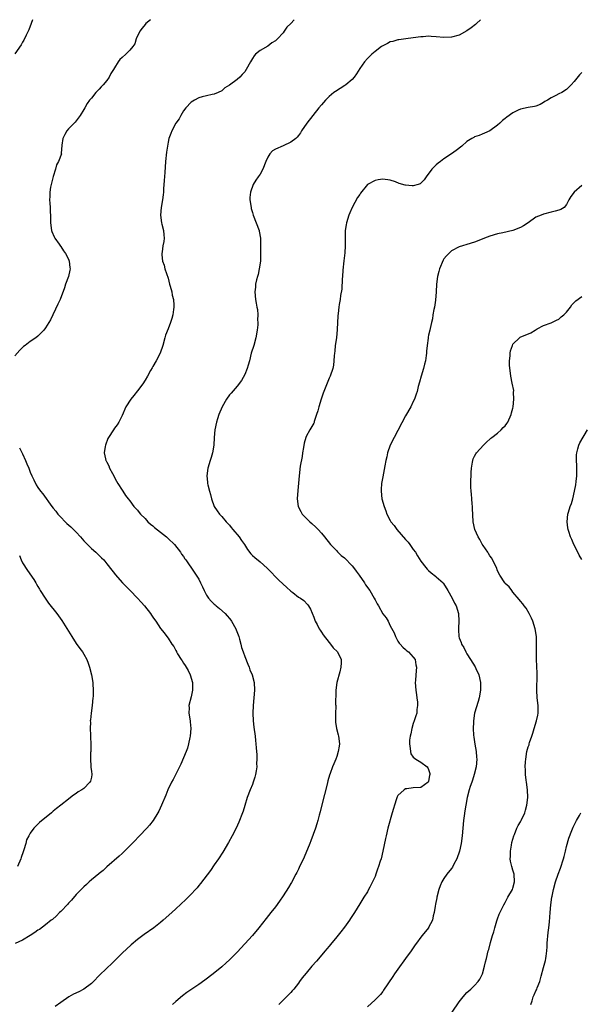
# Model space of a CAD drawing. Units: inches. Extents: x 2580000 to 2583000, y 1524000 to 1527000.
# Drawn here: x 2581154 to 2581301, y 1526743 to 1527000 of the extents above; entities that cross this region are included whole.
import ezdxf

# ---------------------------------------------------------------- set-up
doc = ezdxf.new("R2010")
doc.units = ezdxf.units.IN
doc.header["$MEASUREMENT"] = 0
doc.layers.add('LD25801524_10ft', color=123, linetype='Continuous')

msp = doc.modelspace()

# ---------------------------------------------------------------- linework, layer by layer
at = {"layer": 'LD25801524_10ft'}
for points, elevation in [([(2581157.59, 1527000), (2581157.27, 1526999), (2581156.65, 1526997.35), (2581156.49, 1526997), (2581155.96, 1526995.96), (2581155.35, 1526994.65), (2581155, 1526994.11), (2581154.6, 1526993.4), (2581153, 1526991.13)], 8140), ([(2581188.36, 1527000), (2581187.21, 1526999), (2581187, 1526998.76), (2581186.24, 1526997.76), (2581185.6, 1526997), (2581184.7, 1526995), (2581184.28, 1526993.72), (2581183.82, 1526993), (2581183, 1526992.06), (2581181.99, 1526991), (2581181, 1526990.16), (2581180.41, 1526989.59), (2581179.97, 1526989), (2581179, 1526987.48), (2581178.74, 1526987), (2581178.08, 1526985.92), (2581177.64, 1526985), (2581177, 1526984.14), (2581176.03, 1526983), (2581175.51, 1526982.49), (2581175, 1526981.87), (2581174.15, 1526981), (2581173, 1526979.55), (2581172.5, 1526979), (2581171.86, 1526978.14), (2581171.23, 1526977), (2581171, 1526976.54), (2581170.01, 1526975), (2581169, 1526973.63), (2581168.71, 1526973.29), (2581167, 1526971.53), (2581166.55, 1526971), (2581166, 1526970), (2581165.51, 1526969), (2581165.26, 1526967.26), (2581165.12, 1526965.12), (2581165.14, 1526965), (2581164.42, 1526963), (2581163.87, 1526962.13), (2581163.62, 1526961), (2581163, 1526959.11), (2581162.45, 1526957), (2581162.32, 1526956.32), (2581162.12, 1526955), (2581162.13, 1526953.87), (2581162.08, 1526953), (2581162.1, 1526952.1), (2581162.22, 1526951), (2581162.24, 1526949.76), (2581162.27, 1526949), (2581162.32, 1526948.32), (2581162.29, 1526947), (2581162.6, 1526945), (2581162.69, 1526944.69), (2581163.29, 1526943.29), (2581163.45, 1526943), (2581164.59, 1526941.41), (2581164.92, 1526940.92), (2581165, 1526940.82), (2581165.71, 1526939.71), (2581166.22, 1526939), (2581167, 1526937.47), (2581167.2, 1526937), (2581167.35, 1526935.35), (2581167.42, 1526935), (2581167.37, 1526934.63), (2581166.96, 1526933), (2581166.21, 1526931), (2581165.94, 1526930.06), (2581164.79, 1526927), (2581164.25, 1526925.75), (2581162.29, 1526921.71), (2581161.9, 1526921), (2581161, 1526919.56), (2581160.59, 1526919), (2581159.8, 1526918.2), (2581159, 1526917.42), (2581158.48, 1526917), (2581157, 1526916.02), (2581155.69, 1526915), (2581155.29, 1526914.71), (2581155, 1526914.46), (2581154.28, 1526913.72), (2581153, 1526912.31)], 8130), ([(2581225.9, 1527000), (2581225, 1526999.02), (2581223.99, 1526998.01), (2581223.33, 1526997), (2581223, 1526996.61), (2581221.55, 1526995), (2581221.26, 1526994.75), (2581221, 1526994.49), (2581220.07, 1526993.93), (2581219, 1526993.05), (2581217, 1526991.98), (2581215.85, 1526991), (2581215.42, 1526990.58), (2581215, 1526989.9), (2581214.48, 1526989), (2581213.4, 1526987), (2581213, 1526986.42), (2581212.33, 1526985.67), (2581211.69, 1526985), (2581211, 1526984.37), (2581209.05, 1526982.95), (2581209, 1526982.89), (2581207.81, 1526982.19), (2581207, 1526981.47), (2581206.03, 1526981), (2581205, 1526980.55), (2581204.49, 1526980.49), (2581203, 1526980.17), (2581201.91, 1526979.91), (2581201, 1526979.65), (2581199.9, 1526979), (2581199, 1526978.44), (2581197.63, 1526977), (2581197, 1526976.18), (2581196.29, 1526975), (2581195.87, 1526974.13), (2581195.04, 1526973), (2581193.99, 1526971), (2581193.73, 1526970.27), (2581193.21, 1526969), (2581193, 1526968), (2581192.81, 1526967), (2581192.57, 1526965.43), (2581192.32, 1526963), (2581192.12, 1526960.12), (2581192, 1526958), (2581191.82, 1526955.82), (2581191.79, 1526955), (2581191.73, 1526954.27), (2581191.55, 1526953), (2581191.18, 1526951), (2581190.99, 1526949), (2581191.27, 1526947), (2581191.38, 1526946.62), (2581191.8, 1526945), (2581191.86, 1526943.86), (2581192, 1526943), (2581191.88, 1526942.12), (2581191.64, 1526941), (2581191.42, 1526939.42), (2581191.33, 1526939), (2581191.34, 1526938.66), (2581191.57, 1526937), (2581191.93, 1526935.93), (2581192.15, 1526935), (2581193, 1526932.52), (2581193.4, 1526931), (2581193.57, 1526930.43), (2581193.94, 1526929), (2581194.09, 1526928.09), (2581194.38, 1526927), (2581194.49, 1526925.51), (2581194.5, 1526925), (2581194.41, 1526924.41), (2581194.25, 1526923), (2581193.96, 1526922.05), (2581193.66, 1526921), (2581193, 1526919.29), (2581192.34, 1526917.66), (2581192.13, 1526917), (2581191.61, 1526915), (2581190.94, 1526913), (2581189.85, 1526911), (2581189, 1526909.49), (2581188.81, 1526909.19), (2581188.42, 1526908.42), (2581187.63, 1526907), (2581187, 1526905.94), (2581186.38, 1526905), (2581185, 1526903.13), (2581184.04, 1526901.96), (2581183.29, 1526901), (2581182, 1526899), (2581181, 1526896.69), (2581180.15, 1526895), (2581179.7, 1526894.3), (2581179, 1526893.41), (2581178.7, 1526893), (2581177.41, 1526891), (2581177.27, 1526890.73), (2581176.63, 1526889), (2581176.6, 1526888.6), (2581176.34, 1526887), (2581176.63, 1526885.37), (2581176.75, 1526885), (2581176.86, 1526884.86), (2581177, 1526884.55), (2581177.56, 1526883.56), (2581177.69, 1526883), (2581178.45, 1526881.55), (2581179.56, 1526879.56), (2581179.9, 1526879), (2581181, 1526877.25), (2581181.18, 1526877), (2581181.87, 1526875.87), (2581182.56, 1526875), (2581183, 1526874.4), (2581184.07, 1526873), (2581185, 1526871.97), (2581185.41, 1526871.41), (2581185.8, 1526871), (2581187, 1526869.8), (2581187.74, 1526869), (2581188.38, 1526868.38), (2581189, 1526867.88), (2581189.45, 1526867.45), (2581192.58, 1526865), (2581193, 1526864.64), (2581194.68, 1526863), (2581196.24, 1526861), (2581196.52, 1526860.52), (2581197, 1526859.87), (2581197.34, 1526859.34), (2581197.6, 1526859), (2581199.84, 1526855.84), (2581201, 1526853.96), (2581201.49, 1526853), (2581201.97, 1526851.97), (2581202.4, 1526851), (2581203, 1526849.86), (2581203.57, 1526849), (2581204.26, 1526848.26), (2581205, 1526847.49), (2581205.27, 1526847.27), (2581205.54, 1526847), (2581206.38, 1526846.38), (2581207.85, 1526845), (2581208.43, 1526844.43), (2581209, 1526843.69), (2581209.33, 1526843.33), (2581209.54, 1526843), (2581210.68, 1526841), (2581210.75, 1526840.75), (2581211.44, 1526839), (2581211.64, 1526838.36), (2581211.97, 1526837), (2581212.15, 1526836.15), (2581212.55, 1526835), (2581213, 1526833.81), (2581213.79, 1526831.79), (2581214.13, 1526831), (2581214.36, 1526830.36), (2581214.94, 1526829), (2581215.47, 1526827), (2581215.58, 1526825), (2581215.17, 1526821), (2581215.09, 1526819), (2581215.16, 1526817), (2581215.34, 1526815.34), (2581215.7, 1526813), (2581215.85, 1526811.85), (2581215.93, 1526811), (2581215.99, 1526810.01), (2581216.14, 1526808.14), (2581216.17, 1526807), (2581216.11, 1526805.89), (2581216.12, 1526805), (2581215.99, 1526803.99), (2581215.82, 1526803), (2581215.64, 1526802.36), (2581215.23, 1526801), (2581215, 1526800.4), (2581214.4, 1526799), (2581213.65, 1526797), (2581213.04, 1526794.96), (2581212.57, 1526793.43), (2581212.41, 1526793), (2581211.45, 1526790.55), (2581210.73, 1526789), (2581209.72, 1526787), (2581208.75, 1526785.25), (2581207.24, 1526782.76), (2581206.11, 1526781), (2581205, 1526779.41), (2581204.03, 1526777.97), (2581201.46, 1526774.54), (2581201, 1526774.03), (2581200.55, 1526773.45), (2581200.12, 1526773), (2581199, 1526771.78), (2581197.62, 1526770.38), (2581195, 1526767.92), (2581194, 1526767), (2581191.71, 1526765), (2581191, 1526764.41), (2581189.23, 1526763), (2581186.75, 1526761.25), (2581185, 1526759.95), (2581183.39, 1526758.61), (2581181, 1526756.37), (2581178.28, 1526753.72), (2581177, 1526752.52), (2581175, 1526750.53), (2581173.55, 1526749), (2581173, 1526748.47), (2581171, 1526747), (2581169.69, 1526746.31), (2581168.34, 1526745.66), (2581167.09, 1526745), (2581165, 1526743.51), (2581163.5, 1526742.5)], 8120), ([(2581274.56, 1527000), (2581273.48, 1526999), (2581273.25, 1526998.75), (2581272.14, 1526997.86), (2581271, 1526997.08), (2581269, 1526995.99), (2581267, 1526995.43), (2581265, 1526995.35), (2581263, 1526995.55), (2581261.63, 1526995.63), (2581261, 1526995.7), (2581259.57, 1526995.57), (2581259, 1526995.56), (2581257, 1526995.25), (2581255.03, 1526995), (2581253.26, 1526994.74), (2581253, 1526994.74), (2581251.65, 1526994.35), (2581251, 1526994.22), (2581250.22, 1526993.78), (2581249, 1526993.2), (2581248.89, 1526993.11), (2581248.73, 1526993), (2581247, 1526991.71), (2581246.19, 1526991), (2581245, 1526989.86), (2581244.26, 1526989), (2581243, 1526987.23), (2581242.16, 1526985.84), (2581241.57, 1526985), (2581241, 1526984.4), (2581239.36, 1526983), (2581239.16, 1526982.84), (2581236.7, 1526981.3), (2581236.29, 1526981), (2581235, 1526979.95), (2581234.04, 1526979), (2581233, 1526977.78), (2581232.37, 1526977), (2581230.77, 1526975), (2581229.22, 1526973), (2581227.85, 1526971), (2581227.52, 1526970.48), (2581227, 1526969.76), (2581226.66, 1526969.34), (2581226.33, 1526969), (2581225, 1526968), (2581223, 1526967.07), (2581221, 1526966.22), (2581220.25, 1526965.75), (2581219.58, 1526965), (2581219, 1526964.09), (2581218.49, 1526963), (2581217.69, 1526961), (2581217, 1526959.72), (2581216.51, 1526959), (2581215.87, 1526958.13), (2581215.19, 1526957), (2581214.46, 1526955), (2581214.36, 1526953.64), (2581214.37, 1526953), (2581214.65, 1526951), (2581214.71, 1526950.71), (2581215, 1526949.71), (2581215.18, 1526949), (2581216.74, 1526945), (2581216.8, 1526944.8), (2581217.07, 1526943), (2581217.13, 1526938.87), (2581217.07, 1526937), (2581216.8, 1526935), (2581216.52, 1526933.48), (2581216.35, 1526933), (2581216.08, 1526932.08), (2581215.85, 1526931), (2581215.79, 1526930.21), (2581215.65, 1526929), (2581215.83, 1526927), (2581215.97, 1526926.03), (2581216.16, 1526925), (2581216.33, 1526924.33), (2581216.4, 1526923), (2581216.36, 1526921.64), (2581216.43, 1526921), (2581216.4, 1526920.4), (2581216.27, 1526919), (2581215.89, 1526917), (2581215.33, 1526915), (2581214.71, 1526913), (2581214.2, 1526911), (2581213.86, 1526909.86), (2581213.66, 1526909), (2581213, 1526907.39), (2581212.18, 1526905.82), (2581211, 1526904.4), (2581209.44, 1526902.56), (2581209, 1526902.07), (2581208.22, 1526901), (2581207.07, 1526899), (2581206.26, 1526897), (2581205.88, 1526895.88), (2581205.6, 1526895), (2581205.16, 1526893), (2581205.03, 1526890.97), (2581204.97, 1526889), (2581204.62, 1526887), (2581204.25, 1526885.75), (2581203.96, 1526885), (2581203.36, 1526883), (2581203.13, 1526881), (2581203.3, 1526879.3), (2581203.31, 1526879), (2581203.36, 1526878.64), (2581203.76, 1526877), (2581204.09, 1526876.09), (2581204.28, 1526875), (2581204.98, 1526873), (2581205.79, 1526871.79), (2581206.38, 1526871), (2581207, 1526870.33), (2581208.16, 1526869), (2581209, 1526868.07), (2581209.47, 1526867.47), (2581209.9, 1526867), (2581211.53, 1526865), (2581212.12, 1526864.12), (2581212.92, 1526863), (2581213.73, 1526861.73), (2581214.63, 1526860.63), (2581215, 1526860.21), (2581215.61, 1526859.61), (2581217, 1526858.48), (2581218.88, 1526856.88), (2581219.86, 1526855.86), (2581221, 1526854.61), (2581221.8, 1526853.8), (2581223, 1526852.66), (2581223.91, 1526851.91), (2581225, 1526850.89), (2581225.52, 1526850.48), (2581227, 1526849.34), (2581227.52, 1526849), (2581228.4, 1526848.4), (2581229.35, 1526847.35), (2581229.61, 1526847), (2581230.13, 1526846.13), (2581231, 1526844.07), (2581231.27, 1526843.27), (2581231.38, 1526843), (2581231.86, 1526842.14), (2581232.45, 1526841), (2581232.65, 1526840.65), (2581233, 1526840.2), (2581233.44, 1526839.44), (2581235, 1526837.46), (2581235.4, 1526837), (2581236.06, 1526836.06), (2581237.18, 1526835), (2581238.2, 1526833), (2581238.2, 1526832.2), (2581238.11, 1526831), (2581237.81, 1526829.81), (2581237.05, 1526827), (2581236.77, 1526825), (2581236.79, 1526824.79), (2581236.71, 1526821.29), (2581236.74, 1526821), (2581236.74, 1526820.74), (2581236.67, 1526819), (2581236.66, 1526817), (2581236.68, 1526816.68), (2581236.97, 1526815), (2581237.39, 1526813.39), (2581237.51, 1526813), (2581237.74, 1526811), (2581237.62, 1526810.38), (2581237.4, 1526809), (2581237, 1526807.73), (2581236.74, 1526807), (2581236.21, 1526805.79), (2581235.93, 1526805), (2581235.3, 1526803.3), (2581235.13, 1526802.87), (2581234.66, 1526801.34), (2581234.47, 1526800.47), (2581233.11, 1526795.11), (2581232.68, 1526793.32), (2581232.43, 1526792.43), (2581232.06, 1526791), (2581231.83, 1526790.17), (2581231.43, 1526789), (2581230.26, 1526785.74), (2581229.97, 1526785), (2581228.52, 1526781.48), (2581227.23, 1526778.77), (2581227, 1526778.33), (2581226.58, 1526777.42), (2581226.35, 1526777), (2581225.16, 1526774.84), (2581225, 1526774.59), (2581224.44, 1526773.56), (2581223, 1526771.33), (2581222.06, 1526769.94), (2581221, 1526768.52), (2581219.82, 1526767), (2581218.57, 1526765.43), (2581216.65, 1526763), (2581214.99, 1526761.01), (2581213, 1526758.8), (2581211, 1526756.63), (2581209, 1526754.63), (2581208.15, 1526753.85), (2581207, 1526752.86), (2581204.72, 1526751), (2581202.61, 1526749.39), (2581201, 1526748.24), (2581197.89, 1526746.11), (2581196.74, 1526745.26), (2581195, 1526743.79), (2581194.15, 1526743)], 8110), ([(2581301, 1526986.2), (2581300.35, 1526985.65), (2581299, 1526983.87), (2581298.24, 1526983), (2581297.59, 1526982.41), (2581297, 1526981.82), (2581295.73, 1526981), (2581295, 1526980.63), (2581294.19, 1526980.19), (2581293, 1526979.64), (2581292.02, 1526979), (2581291.37, 1526978.63), (2581291, 1526978.36), (2581290.1, 1526977.9), (2581289, 1526977.46), (2581288.65, 1526977.35), (2581287, 1526977.09), (2581285, 1526976.68), (2581284.36, 1526976.36), (2581283, 1526975.72), (2581281.44, 1526974.56), (2581281, 1526974.2), (2581280.32, 1526973.68), (2581279.59, 1526973), (2581279, 1526972.48), (2581277, 1526970.99), (2581275.58, 1526970.42), (2581275, 1526970.14), (2581274.19, 1526969.81), (2581273, 1526969.41), (2581272.76, 1526969.24), (2581272.31, 1526969), (2581271, 1526968.18), (2581269.62, 1526967), (2581268.17, 1526965.83), (2581266.99, 1526965), (2581265, 1526963.73), (2581264.11, 1526963), (2581263.46, 1526962.54), (2581263, 1526962.16), (2581262.4, 1526961.6), (2581261.86, 1526961), (2581260.37, 1526959), (2581259.79, 1526958.21), (2581259, 1526957.33), (2581258.8, 1526957.2), (2581258.23, 1526957), (2581257, 1526956.65), (2581256.67, 1526956.67), (2581255, 1526956.8), (2581254.83, 1526956.83), (2581253.29, 1526957.29), (2581252.34, 1526957.66), (2581251, 1526958.11), (2581249, 1526958.36), (2581247.81, 1526958.19), (2581247, 1526958.05), (2581245.08, 1526957), (2581245, 1526956.95), (2581243.23, 1526954.77), (2581243, 1526954.4), (2581242.43, 1526953.57), (2581241.07, 1526951), (2581240.42, 1526949.58), (2581240.2, 1526949), (2581239.57, 1526947), (2581239.51, 1526946.49), (2581239.24, 1526945), (2581239.21, 1526942.79), (2581239.25, 1526941), (2581239.14, 1526939.14), (2581238.89, 1526937.11), (2581238.61, 1526934.61), (2581238.49, 1526933), (2581238.41, 1526932.41), (2581238.3, 1526929.7), (2581238.03, 1526928.03), (2581237.89, 1526927), (2581237.67, 1526925.67), (2581237.53, 1526925), (2581237.36, 1526923.36), (2581237.27, 1526922.73), (2581237.13, 1526919.13), (2581236.92, 1526917), (2581236.63, 1526915), (2581236.48, 1526913.52), (2581236.39, 1526913), (2581236.3, 1526912.3), (2581236.26, 1526911), (2581236.14, 1526909.86), (2581235.97, 1526909), (2581235.26, 1526907), (2581235, 1526906.48), (2581233.63, 1526903), (2581233.47, 1526902.53), (2581232.94, 1526900.94), (2581232.35, 1526899), (2581232.09, 1526897.91), (2581231.77, 1526897), (2581231.14, 1526895.14), (2581231.08, 1526894.92), (2581231, 1526894.74), (2581229.96, 1526893), (2581229, 1526891.2), (2581228.92, 1526891), (2581228.47, 1526889.53), (2581228.34, 1526888.34), (2581228.1, 1526887), (2581227.97, 1526886.03), (2581227.49, 1526883.49), (2581227.19, 1526881), (2581227.02, 1526879.02), (2581226.84, 1526877.16), (2581226.7, 1526875), (2581226.93, 1526873), (2581227.62, 1526871.62), (2581228, 1526871), (2581229, 1526869.93), (2581229.47, 1526869.47), (2581229.98, 1526869), (2581230.54, 1526868.54), (2581231.58, 1526867.58), (2581232.17, 1526867), (2581233, 1526866.02), (2581233.79, 1526865), (2581235.4, 1526863), (2581237, 1526861.36), (2581237.17, 1526861.17), (2581238.19, 1526860.19), (2581239, 1526859.54), (2581241, 1526857.51), (2581241.39, 1526857), (2581242.06, 1526856.06), (2581242.86, 1526855), (2581244.3, 1526853), (2581244.54, 1526852.54), (2581245.61, 1526851), (2581246.78, 1526849), (2581247, 1526848.59), (2581247.57, 1526847.57), (2581247.87, 1526847), (2581249, 1526844.98), (2581249.88, 1526843.88), (2581250.43, 1526843), (2581251, 1526841.81), (2581251.96, 1526839.96), (2581252.34, 1526839), (2581253, 1526837.83), (2581253.33, 1526837.33), (2581253.61, 1526837), (2581254.24, 1526836.24), (2581255, 1526835.63), (2581255.29, 1526835.29), (2581255.71, 1526835), (2581257, 1526833.61), (2581257.45, 1526833), (2581257.68, 1526831.68), (2581257.86, 1526831), (2581257.66, 1526829), (2581257.58, 1526827.58), (2581257.52, 1526827), (2581257.65, 1526825), (2581257.81, 1526823.81), (2581257.94, 1526823), (2581258.07, 1526821.93), (2581258.11, 1526821), (2581257.96, 1526819.96), (2581257.88, 1526819), (2581257.7, 1526818.3), (2581257.25, 1526817), (2581257, 1526816.35), (2581256.63, 1526815), (2581256.36, 1526813.64), (2581256.17, 1526813), (2581256.02, 1526812.02), (2581255.97, 1526811), (2581256.2, 1526809.8), (2581256.23, 1526809), (2581256.38, 1526808.38), (2581257, 1526807.58), (2581257.27, 1526807.27), (2581257.68, 1526807), (2581259, 1526806.26), (2581260.64, 1526805), (2581260.8, 1526804.8), (2581261, 1526804.36), (2581261.3, 1526803.3), (2581261.28, 1526803), (2581261.2, 1526802.8), (2581261, 1526801.26), (2581260.91, 1526801), (2581259, 1526799.64), (2581257, 1526799.53), (2581255.29, 1526799.29), (2581255, 1526799.3), (2581254.57, 1526799), (2581253, 1526797.51), (2581252.81, 1526797.19), (2581252.65, 1526796.65), (2581252.06, 1526795), (2581251.82, 1526794.18), (2581251.52, 1526793), (2581250.39, 1526789), (2581249.87, 1526787), (2581249.71, 1526786.29), (2581249.05, 1526783), (2581248.57, 1526781), (2581248.39, 1526780.39), (2581247.94, 1526779), (2581247.68, 1526778.32), (2581247.23, 1526777), (2581247, 1526776.39), (2581246.37, 1526775), (2581245.65, 1526773.65), (2581245.33, 1526773), (2581245, 1526772.44), (2581244.11, 1526771), (2581243, 1526769.27), (2581241.61, 1526767), (2581240.59, 1526765.41), (2581240.3, 1526765), (2581239, 1526763.21), (2581238.06, 1526761.94), (2581237, 1526760.68), (2581235.35, 1526758.65), (2581235, 1526758.26), (2581234.46, 1526757.54), (2581233.98, 1526757), (2581231.71, 1526754.29), (2581230.54, 1526753), (2581229, 1526751.21), (2581228.02, 1526749.98), (2581227.33, 1526749), (2581227, 1526748.56), (2581225.78, 1526747), (2581225.42, 1526746.58), (2581225, 1526746.12), (2581224.44, 1526745.56), (2581221.91, 1526743)], 8100), ([(2581301, 1526956.73), (2581298.95, 1526955), (2581298.11, 1526953.89), (2581297.6, 1526953), (2581297, 1526951.79), (2581296.4, 1526951), (2581295.52, 1526950.48), (2581295, 1526950.26), (2581294.03, 1526950.03), (2581293, 1526949.76), (2581291, 1526949.28), (2581290.41, 1526949), (2581289, 1526948.44), (2581286.95, 1526947), (2581285.76, 1526946.24), (2581285, 1526945.79), (2581283, 1526944.97), (2581280.39, 1526944.39), (2581279, 1526944.12), (2581277, 1526943.52), (2581275.61, 1526943), (2581275, 1526942.72), (2581273, 1526941.92), (2581271, 1526941.36), (2581269.82, 1526941), (2581269, 1526940.73), (2581267, 1526939.64), (2581266.29, 1526939), (2581265.64, 1526938.36), (2581265, 1526937.56), (2581264.78, 1526937.22), (2581263.85, 1526935), (2581263.69, 1526934.31), (2581263.28, 1526933), (2581263.01, 1526931), (2581262.96, 1526928.96), (2581262.82, 1526926.82), (2581262.52, 1526925), (2581262.38, 1526924.38), (2581262.12, 1526923), (2581262.03, 1526921.97), (2581261.75, 1526921), (2581261.38, 1526919.38), (2581261.34, 1526919), (2581261, 1526917.67), (2581260.89, 1526917.11), (2581260.87, 1526916.87), (2581260.62, 1526915), (2581260.47, 1526913.53), (2581260.45, 1526913), (2581260.37, 1526912.37), (2581260.15, 1526911), (2581259.9, 1526910.1), (2581259.62, 1526909), (2581259.02, 1526907), (2581258.62, 1526905.38), (2581258.3, 1526904.3), (2581257.98, 1526903), (2581257.75, 1526902.25), (2581257.29, 1526901), (2581257, 1526900.35), (2581256.36, 1526899), (2581255, 1526896.65), (2581251.96, 1526891), (2581250.98, 1526889), (2581250.3, 1526887), (2581250.1, 1526885.9), (2581249.85, 1526885), (2581249.53, 1526883.53), (2581249.41, 1526882.59), (2581249, 1526880.73), (2581248.72, 1526879), (2581248.61, 1526877.39), (2581248.59, 1526877), (2581248.82, 1526875), (2581249.37, 1526873), (2581249.83, 1526871.83), (2581250.12, 1526871), (2581251, 1526869.28), (2581251.16, 1526869), (2581251.96, 1526867.96), (2581252.66, 1526867), (2581255, 1526864.34), (2581255.66, 1526863.66), (2581256.1, 1526863), (2581257, 1526861.77), (2581257.54, 1526861), (2581258.12, 1526860.12), (2581259, 1526858.71), (2581260.24, 1526857), (2581260.6, 1526856.6), (2581261, 1526856.25), (2581261.65, 1526855.65), (2581262.8, 1526854.8), (2581263, 1526854.63), (2581264.77, 1526853), (2581264.88, 1526852.88), (2581266.05, 1526851), (2581267.16, 1526849), (2581267.74, 1526847.74), (2581268.18, 1526847), (2581268.8, 1526845), (2581268.88, 1526843), (2581268.78, 1526841.22), (2581268.78, 1526841), (2581268.81, 1526840.81), (2581268.9, 1526839), (2581269, 1526838.67), (2581269.46, 1526837.46), (2581269.61, 1526837), (2581270.19, 1526836.19), (2581270.73, 1526835), (2581271, 1526834.52), (2581271.96, 1526833), (2581273.12, 1526831.12), (2581273.34, 1526830.66), (2581274.13, 1526829), (2581274.57, 1526827), (2581274.53, 1526825.47), (2581274.54, 1526825), (2581274.21, 1526823), (2581273.95, 1526822.05), (2581273, 1526819.02), (2581272.67, 1526817), (2581272.68, 1526816.68), (2581272.59, 1526815), (2581272.71, 1526813.29), (2581272.8, 1526812.8), (2581273.07, 1526810.93), (2581273.39, 1526809), (2581273.52, 1526807.52), (2581273.54, 1526807), (2581273.4, 1526805), (2581272.92, 1526803), (2581272.46, 1526801.54), (2581272.25, 1526801), (2581271.86, 1526799.86), (2581271.59, 1526799), (2581271.08, 1526797), (2581270.7, 1526795), (2581270.45, 1526793.55), (2581270.26, 1526792.26), (2581270.08, 1526791), (2581269.89, 1526789), (2581269.74, 1526787), (2581269.5, 1526785), (2581269.08, 1526783), (2581268.34, 1526781), (2581267.59, 1526779.59), (2581267.19, 1526778.81), (2581267, 1526778.53), (2581265.78, 1526777), (2581265, 1526775.85), (2581264.46, 1526775), (2581264.04, 1526773.96), (2581263.67, 1526773), (2581263.16, 1526771), (2581263.14, 1526770.86), (2581262.82, 1526769.18), (2581262.67, 1526768.67), (2581262.44, 1526767), (2581262.18, 1526766.18), (2581261.99, 1526765), (2581261, 1526763.06), (2581260.96, 1526763), (2581259.35, 1526761), (2581259, 1526760.6), (2581257.83, 1526759), (2581257.46, 1526758.54), (2581256.4, 1526757), (2581254.99, 1526755), (2581253, 1526752.25), (2581252.13, 1526751), (2581251.66, 1526750.34), (2581249.25, 1526746.75), (2581249, 1526746.38), (2581248.4, 1526745.6), (2581247.82, 1526745), (2581247, 1526744.2), (2581245, 1526742.39)], 8090), ([(2581267.12, 1526741), (2581269, 1526743.7), (2581270.05, 1526745), (2581271, 1526746.09), (2581271.98, 1526747), (2581273, 1526747.98), (2581273.95, 1526749), (2581274.4, 1526749.6), (2581275.03, 1526750.97), (2581275.59, 1526753), (2581275.85, 1526754.15), (2581276.08, 1526755), (2581276.58, 1526757), (2581276.68, 1526757.32), (2581277.16, 1526759.16), (2581277.68, 1526761), (2581278, 1526762), (2581278.26, 1526763), (2581278.82, 1526764.82), (2581279, 1526765.35), (2581279.45, 1526766.55), (2581280.62, 1526769), (2581281, 1526769.65), (2581281.71, 1526771), (2581282.87, 1526773), (2581283, 1526773.35), (2581283.44, 1526775), (2581283.3, 1526777), (2581283, 1526778.05), (2581282.69, 1526779), (2581282.36, 1526780.36), (2581282.31, 1526781), (2581282.38, 1526781.62), (2581282.37, 1526783), (2581282.61, 1526784.61), (2581282.73, 1526785.27), (2581283.2, 1526787), (2581283.39, 1526787.39), (2581284.05, 1526789), (2581284.33, 1526789.67), (2581285, 1526790.69), (2581285.18, 1526791), (2581286.09, 1526793), (2581286.31, 1526793.69), (2581286.63, 1526795), (2581286.86, 1526797), (2581286.8, 1526799), (2581286.55, 1526801), (2581286.46, 1526801.54), (2581286.31, 1526803), (2581286.3, 1526804.3), (2581286.22, 1526805), (2581286.31, 1526806.31), (2581286.33, 1526807), (2581286.67, 1526809), (2581287, 1526810.21), (2581287.2, 1526810.8), (2581287.24, 1526811), (2581287.33, 1526811.33), (2581287.91, 1526813), (2581288.21, 1526813.79), (2581288.55, 1526815), (2581289.17, 1526817), (2581289.49, 1526818.51), (2581289.58, 1526819), (2581289.57, 1526819.57), (2581289.58, 1526821), (2581289.35, 1526823), (2581289.22, 1526825), (2581289.26, 1526826.74), (2581289.3, 1526827.3), (2581289.34, 1526829.34), (2581289.28, 1526831.28), (2581289.19, 1526833), (2581289.15, 1526835), (2581289.16, 1526837), (2581289.12, 1526838.88), (2581289.11, 1526839), (2581288.82, 1526841), (2581288.2, 1526843), (2581287.83, 1526843.83), (2581287.27, 1526845), (2581286.42, 1526846.42), (2581285.97, 1526847), (2581285.59, 1526847.59), (2581285, 1526848.24), (2581284.67, 1526848.67), (2581283, 1526850.64), (2581282.71, 1526851), (2581282, 1526852), (2581281, 1526852.87), (2581280.89, 1526853), (2581279.62, 1526855), (2581279, 1526856.17), (2581278.69, 1526857), (2581278.34, 1526857.66), (2581277.48, 1526859.48), (2581277, 1526860.09), (2581276.66, 1526860.66), (2581276.41, 1526861), (2581275.21, 1526862.79), (2581275, 1526863.15), (2581274.37, 1526864.37), (2581273.91, 1526865), (2581273.02, 1526867), (2581272.65, 1526869), (2581272.49, 1526872.49), (2581272.45, 1526873), (2581272.36, 1526873.64), (2581272.24, 1526875), (2581272.17, 1526876.17), (2581272.06, 1526877), (2581272.03, 1526877.97), (2581272.01, 1526879), (2581272.14, 1526881.86), (2581272.22, 1526883), (2581272.49, 1526884.49), (2581272.52, 1526885), (2581272.61, 1526885.39), (2581273, 1526886.08), (2581273.31, 1526886.69), (2581273.52, 1526887), (2581275.32, 1526889), (2581276.16, 1526889.84), (2581277, 1526890.53), (2581277.23, 1526890.77), (2581277.5, 1526891), (2581279, 1526892.1), (2581279.95, 1526893), (2581280.45, 1526893.55), (2581281, 1526894.05), (2581281.39, 1526894.61), (2581281.63, 1526895), (2581282.55, 1526897), (2581282.62, 1526897.38), (2581283, 1526898.62), (2581283.09, 1526899), (2581283.27, 1526901), (2581283.19, 1526902.81), (2581283.2, 1526903.2), (2581282.84, 1526905.16), (2581282.47, 1526907), (2581282.13, 1526909.87), (2581282.11, 1526911), (2581282.28, 1526912.28), (2581282.26, 1526913), (2581282.38, 1526913.62), (2581282.85, 1526915), (2581283, 1526915.28), (2581284.68, 1526917), (2581284.87, 1526917.13), (2581287.69, 1526918.31), (2581288.78, 1526919), (2581289.31, 1526919.31), (2581291, 1526920.19), (2581293, 1526920.9), (2581294.38, 1526921.62), (2581295, 1526921.83), (2581295.57, 1526922.43), (2581296.31, 1526923), (2581297, 1526923.65), (2581298.05, 1526925), (2581298.41, 1526925.59), (2581299, 1526926.17), (2581299.38, 1526926.62), (2581301, 1526927.77)], 8080), ([(2581301, 1526859.15), (2581300.29, 1526860.29), (2581299.95, 1526861), (2581298.93, 1526863), (2581298.34, 1526864.34), (2581298.01, 1526865), (2581297.55, 1526866.45), (2581297.4, 1526867), (2581297.37, 1526867.37), (2581297.14, 1526869), (2581297.34, 1526871), (2581297.47, 1526871.47), (2581297.96, 1526873), (2581298.26, 1526873.74), (2581298.61, 1526875), (2581299.11, 1526877), (2581299.43, 1526878.57), (2581299.49, 1526879.49), (2581299.66, 1526881), (2581299.65, 1526882.35), (2581299.67, 1526883.67), (2581299.57, 1526885), (2581299.55, 1526886.45), (2581299.64, 1526887), (2581299.98, 1526887.98), (2581300.22, 1526889), (2581300.45, 1526889.55), (2581302.49, 1526893)], 8070), ([(2581154.24, 1526888.24), (2581155, 1526886.72), (2581155.81, 1526885), (2581156.13, 1526884.13), (2581156.6, 1526883), (2581157, 1526881.95), (2581157.44, 1526881), (2581157.91, 1526879.91), (2581158.58, 1526878.58), (2581159, 1526877.94), (2581159.66, 1526877), (2581160.26, 1526876.26), (2581162.66, 1526873), (2581163, 1526872.56), (2581163.71, 1526871.71), (2581164.25, 1526871), (2581165, 1526870.17), (2581166.1, 1526869), (2581166.56, 1526868.56), (2581167.61, 1526867.61), (2581169, 1526866.24), (2581170.16, 1526865), (2581171, 1526864.03), (2581173, 1526861.97), (2581174.14, 1526861), (2581175, 1526860.15), (2581175.6, 1526859.6), (2581176.18, 1526859), (2581177, 1526858.03), (2581178.31, 1526856.31), (2581179, 1526855.5), (2581179.21, 1526855.21), (2581181.06, 1526853.06), (2581182.04, 1526852.04), (2581183.06, 1526851.06), (2581185, 1526849.06), (2581185.95, 1526847.95), (2581186.82, 1526847), (2581188.38, 1526845), (2581188.64, 1526844.64), (2581189, 1526844.08), (2581189.44, 1526843.44), (2581189.78, 1526843), (2581191, 1526841.1), (2581191.99, 1526839.99), (2581192.65, 1526839), (2581193, 1526838.57), (2581194.01, 1526837), (2581194.46, 1526836.46), (2581195, 1526835.42), (2581195.15, 1526835.15), (2581195.2, 1526835), (2581195.47, 1526834.53), (2581196.41, 1526833), (2581196.65, 1526832.65), (2581197, 1526832.09), (2581197.47, 1526831.47), (2581197.68, 1526831), (2581198.2, 1526830.2), (2581198.74, 1526829), (2581198.81, 1526828.81), (2581199.3, 1526827.3), (2581199.34, 1526827), (2581199.36, 1526825), (2581199, 1526823.33), (2581198.43, 1526821), (2581198.46, 1526820.46), (2581198.43, 1526819), (2581198.74, 1526817), (2581198.75, 1526816.75), (2581198.93, 1526815), (2581198.76, 1526813), (2581198.66, 1526812.66), (2581198.33, 1526811), (2581198.07, 1526809.93), (2581197.7, 1526809), (2581196.29, 1526805.71), (2581194.32, 1526801.68), (2581193.85, 1526801), (2581192.89, 1526799), (2581192.36, 1526797.64), (2581191.29, 1526795), (2581190.56, 1526793.44), (2581190.32, 1526793), (2581189.08, 1526791), (2581188.17, 1526789.83), (2581187.44, 1526789), (2581185.52, 1526787), (2581185.25, 1526786.75), (2581184.27, 1526785.73), (2581183.59, 1526785), (2581181.61, 1526783), (2581181, 1526782.42), (2581180.25, 1526781.75), (2581177, 1526778.92), (2581176.01, 1526777.99), (2581175, 1526777.22), (2581174.89, 1526777.11), (2581173, 1526775.51), (2581172.41, 1526775), (2581171.69, 1526774.31), (2581171, 1526773.7), (2581170.29, 1526773), (2581169, 1526771.67), (2581167.79, 1526770.21), (2581167, 1526769.42), (2581166.82, 1526769.18), (2581165, 1526767.31), (2581164.67, 1526767), (2581163.87, 1526766.13), (2581162.78, 1526765.22), (2581162.48, 1526765), (2581161, 1526763.78), (2581159.39, 1526762.61), (2581159, 1526762.36), (2581158.21, 1526761.79), (2581156.97, 1526761), (2581155, 1526759.82), (2581153.08, 1526758.92)], 8130), ([(2581154.18, 1526860.18), (2581154.62, 1526859), (2581155, 1526858.29), (2581156.27, 1526856.27), (2581157.94, 1526853.94), (2581158.45, 1526853), (2581158.68, 1526852.68), (2581159, 1526852.1), (2581159.42, 1526851.42), (2581159.62, 1526851), (2581160.87, 1526849), (2581161.75, 1526847.75), (2581163.91, 1526845), (2581164.4, 1526844.4), (2581165.22, 1526843.22), (2581167.85, 1526839), (2581169, 1526837.21), (2581169.93, 1526835.93), (2581170.64, 1526835), (2581171, 1526834.4), (2581171.79, 1526833), (2581172.11, 1526832.11), (2581172.48, 1526831), (2581173, 1526829), (2581173.35, 1526827), (2581173.34, 1526826.66), (2581173.43, 1526825), (2581173.4, 1526823.4), (2581173.38, 1526823), (2581173.18, 1526821), (2581172.88, 1526819), (2581172.71, 1526817.29), (2581172.69, 1526817), (2581172.71, 1526816.71), (2581172.68, 1526815), (2581172.72, 1526813.28), (2581172.76, 1526812.76), (2581172.8, 1526811), (2581172.8, 1526809), (2581172.77, 1526808.77), (2581172.73, 1526807), (2581172.85, 1526805.16), (2581172.81, 1526804.81), (2581173, 1526803.87), (2581173.11, 1526803), (2581173, 1526802.33), (2581172.71, 1526801.29), (2581172.6, 1526801), (2581171, 1526799.39), (2581170.44, 1526799), (2581169.48, 1526798.52), (2581169, 1526798.06), (2581168.34, 1526797.66), (2581167.52, 1526797), (2581167, 1526796.62), (2581165, 1526795.03), (2581163.89, 1526794.11), (2581163, 1526793.41), (2581162.53, 1526793), (2581159.47, 1526790.53), (2581159, 1526790.08), (2581157.94, 1526789), (2581157, 1526787.71), (2581156.6, 1526787), (2581156.06, 1526785.94), (2581155.82, 1526785), (2581155.34, 1526783.34), (2581155.16, 1526782.84), (2581154.67, 1526781.33), (2581154.56, 1526781), (2581153.68, 1526779)], 8140), ([(2581287.64, 1526743), (2581287.98, 1526743.98), (2581288.3, 1526745), (2581288.5, 1526745.5), (2581289, 1526746.6), (2581289.15, 1526746.85), (2581289.23, 1526747), (2581289.36, 1526747.36), (2581290.06, 1526749), (2581290.4, 1526750.4), (2581291, 1526752.68), (2581291.52, 1526754.48), (2581291.6, 1526755), (2581291.64, 1526755.64), (2581291.84, 1526757), (2581291.93, 1526758.07), (2581291.96, 1526759), (2581292.23, 1526761.78), (2581292.38, 1526763), (2581292.53, 1526764.53), (2581292.73, 1526767), (2581292.91, 1526769), (2581293.18, 1526771), (2581293.23, 1526771.23), (2581293.59, 1526773), (2581294.13, 1526775), (2581294.8, 1526777), (2581295.42, 1526778.58), (2581296.22, 1526781), (2581296.37, 1526781.63), (2581296.73, 1526783), (2581297, 1526784.27), (2581297.57, 1526786.43), (2581298.4, 1526788.4), (2581298.74, 1526789.26), (2581299.61, 1526791), (2581300.36, 1526792.36), (2581300.7, 1526793)], 8070)]:
    msp.add_lwpolyline(points, dxfattribs=dict(at, elevation=elevation))

doc.saveas('drawing.dxf')
